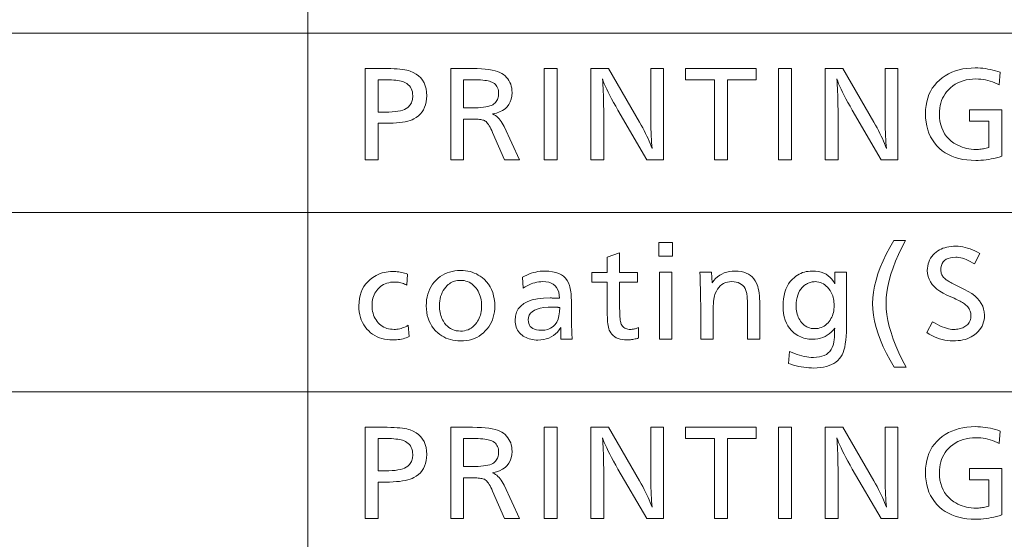
# Model space of a CAD drawing. Extents: x 34 to 821, y 43 to 545.
# Drawn here: x 762 to 784, y 196 to 208 of the extents above; entities that cross this region are included whole.
import ezdxf

# ---------------------------------------------------------------- set-up
doc = ezdxf.new("R2010")
doc.units = 0

msp = doc.modelspace()

# ---------------------------------------------------------------- linework, layer by layer
at = {"color": 0, "lineweight": 13}
for p, q in [((768.806213, 219.044678), (768.806213, 46.002747)), ((645.739136, 207.246353), (821.000549, 207.246353)), ((645.739136, 203.313583), (821.000549, 203.313583)), ((645.739136, 199.380814), (821.000549, 199.380814))]:
    msp.add_line(p, q, dxfattribs=at)
for points in [[(770.065491, 206.470245), (770.460449, 206.470245), (770.545227, 206.469696), (770.624268, 206.468033), (770.697571, 206.465286), (770.765137, 206.461411), (770.826904, 206.456436), (770.882996, 206.450363), (770.93335, 206.443192), (770.977905, 206.434906), (771.016785, 206.425522), (771.049927, 206.415024), (771.118774, 206.38562), (771.18042, 206.350723), (771.234802, 206.310333), (771.281921, 206.264435), (771.321838, 206.213043), (771.354431, 206.156158), (771.379822, 206.093765), (771.397949, 206.025879), (771.408813, 205.952499), (771.412476, 205.873611), (771.409607, 205.804153), (771.401184, 205.738861), (771.387085, 205.677765), (771.36731, 205.620834), (771.341919, 205.568085), (771.310913, 205.519516), (771.274231, 205.475128), (771.231934, 205.434906), (771.18396, 205.398865), (771.130371, 205.367004), (771.091064, 205.348526), (771.046814, 205.332001), (770.997437, 205.317413), (770.943054, 205.304779), (770.883667, 205.294083), (770.819153, 205.285324), (770.749695, 205.278519), (770.67511, 205.273651), (770.59552, 205.270737), (770.510925, 205.269775), (770.350037, 205.269775), (770.350037, 204.470245), (770.065491, 204.470245)], [(771.938293, 206.470245), (772.418457, 206.470245), (772.518188, 206.468948), (772.61084, 206.465057), (772.696411, 206.458588), (772.774963, 206.449509), (772.846436, 206.437836), (772.910828, 206.423569), (772.968201, 206.406723), (773.018494, 206.387268), (773.061768, 206.365234), (773.0979, 206.340591), (773.133301, 206.310028), (773.164917, 206.277405), (773.19281, 206.242706), (773.217041, 206.205948), (773.237488, 206.16713), (773.254211, 206.126236), (773.267273, 206.083282), (773.27655, 206.038269), (773.282166, 205.99118), (773.283997, 205.942032), (773.279785, 205.867554), (773.267029, 205.799225), (773.245728, 205.737045), (773.216003, 205.681), (773.177734, 205.631119), (773.131042, 205.587372), (773.075745, 205.549774), (773.012024, 205.518311), (772.939758, 205.493011), (772.859009, 205.473846), (772.889832, 205.457504), (772.919373, 205.438705), (772.947571, 205.41745), (772.974487, 205.393753), (773.000061, 205.367615), (773.024414, 205.33902), (773.047424, 205.307968), (773.069153, 205.274475), (773.0896, 205.238525), (773.108765, 205.200134), (773.447266, 204.470245), (773.118347, 204.470245), (772.859009, 205.06929), (772.840393, 205.111221), (772.821838, 205.149628), (772.803406, 205.184494), (772.785095, 205.215851), (772.766907, 205.243652), (772.74884, 205.267944), (772.730896, 205.288696), (772.713074, 205.305923), (772.695374, 205.319626), (772.677734, 205.329788), (772.662964, 205.335953), (772.645081, 205.341461), (772.623962, 205.346329), (772.599792, 205.35054), (772.572449, 205.354095), (772.541931, 205.357025), (772.50824, 205.359283), (772.471497, 205.360916), (772.431519, 205.361877), (772.388428, 205.362213), (772.222778, 205.362213), (772.222778, 204.470245), (771.938293, 204.470245)], [(774.274414, 206.470245), (774.274414, 204.470245), (773.989868, 204.470245), (773.989868, 206.470245)], [(776.608154, 206.470245), (776.608154, 204.470245), (776.239563, 204.470245), (775.606934, 205.555481), (775.556641, 205.642731), (775.51001, 205.725861), (775.467041, 205.80484), (775.427734, 205.879715), (775.392029, 205.950439), (775.360046, 206.017044), (775.331665, 206.079514), (775.306885, 206.137863), (775.285828, 206.192078), (775.268372, 206.242157), (775.273193, 206.176498), (775.277466, 206.108658), (775.28125, 206.038681), (775.284546, 205.966522), (775.287292, 205.892212), (775.289551, 205.81575), (775.291321, 205.737122), (775.292603, 205.656326), (775.293335, 205.573364), (775.293579, 205.488251), (775.293579, 204.470245), (775.009094, 204.470245), (775.009094, 206.470245), (775.399231, 206.470245), (776.081116, 205.293777), (776.117126, 205.230774), (776.151245, 205.169022), (776.183411, 205.108521), (776.213684, 205.049271), (776.242004, 204.991257), (776.268372, 204.934494), (776.292908, 204.878983), (776.31543, 204.824722), (776.336121, 204.771713), (776.354858, 204.719955), (776.349121, 204.781631), (776.344055, 204.847107), (776.339539, 204.916367), (776.335632, 204.989426), (776.332336, 205.066284), (776.329651, 205.146942), (776.327515, 205.231384), (776.32605, 205.319611), (776.325134, 205.411636), (776.324829, 205.507462), (776.324829, 206.470245)], [(778.634521, 206.470245), (778.634521, 206.225357), (778.009094, 206.225357), (778.009094, 204.470245), (777.724609, 204.470245), (777.724609, 206.225357), (777.084717, 206.225357), (777.084717, 206.470245)], [(779.413635, 206.470245), (779.413635, 204.470245), (779.12915, 204.470245), (779.12915, 206.470245)], [(781.747375, 206.470245), (781.747375, 204.470245), (781.378845, 204.470245), (780.746216, 205.555481), (780.695923, 205.642731), (780.649292, 205.725861), (780.606323, 205.80484), (780.566956, 205.879715), (780.531311, 205.950439), (780.499268, 206.017044), (780.470886, 206.079514), (780.446167, 206.137863), (780.42511, 206.192078), (780.407654, 206.242157), (780.412415, 206.176498), (780.416748, 206.108658), (780.420532, 206.038681), (780.423767, 205.966522), (780.426575, 205.892212), (780.428833, 205.81575), (780.430603, 205.737122), (780.431885, 205.656326), (780.432617, 205.573364), (780.432861, 205.488251), (780.432861, 204.470245), (780.148376, 204.470245), (780.148376, 206.470245), (780.538513, 206.470245), (781.220398, 205.293777), (781.256409, 205.230774), (781.290466, 205.169022), (781.322632, 205.108521), (781.352905, 205.049271), (781.381226, 204.991257), (781.407654, 204.934494), (781.432129, 204.878983), (781.454712, 204.824722), (781.475342, 204.771713), (781.49408, 204.719955), (781.488403, 204.781631), (781.483276, 204.847107), (781.47876, 204.916367), (781.474854, 204.989426), (781.471558, 205.066284), (781.468872, 205.146942), (781.466797, 205.231384), (781.465271, 205.319611), (781.464355, 205.411636), (781.46405, 205.507462), (781.46405, 206.470245)], [(783.988708, 206.387421), (783.968262, 206.112503), (783.919983, 206.137146), (783.871033, 206.15918), (783.821533, 206.178635), (783.771423, 206.19548), (783.720703, 206.209747), (783.669373, 206.22142), (783.617432, 206.230484), (783.564941, 206.236969), (783.51178, 206.24086), (783.458069, 206.242157), (783.383972, 206.239761), (783.312805, 206.232559), (783.24469, 206.220551), (783.179565, 206.203735), (783.117432, 206.182129), (783.058289, 206.155716), (783.002197, 206.124512), (782.949097, 206.088501), (782.898926, 206.047684), (782.851807, 206.00206), (782.814636, 205.959641), (782.781372, 205.914948), (782.752014, 205.868011), (782.726624, 205.818817), (782.705078, 205.767365), (782.687439, 205.713654), (782.673767, 205.6577), (782.664001, 205.599472), (782.658081, 205.538986), (782.656128, 205.476257), (782.659363, 205.392502), (782.668884, 205.313171), (782.684814, 205.238266), (782.707031, 205.16777), (782.735657, 205.1017), (782.770691, 205.040039), (782.812012, 204.982803), (782.859741, 204.929977), (782.913818, 204.881577), (782.974304, 204.837601), (783.017639, 204.810913), (783.062256, 204.787033), (783.108093, 204.765961), (783.155212, 204.747711), (783.203552, 204.732254), (783.253174, 204.71962), (783.304016, 204.709778), (783.35614, 204.702759), (783.409485, 204.698547), (783.46405, 204.697144), (783.48999, 204.697586), (783.516296, 204.698914), (783.542969, 204.701141), (783.570129, 204.704254), (783.597656, 204.708237), (783.625549, 204.713135), (783.653931, 204.718903), (783.682678, 204.725571), (783.711792, 204.733124), (783.741394, 204.741562), (783.741394, 205.32019), (783.314026, 205.32019), (783.314026, 205.565094), (784.025879, 205.565094), (784.025879, 204.548279), (783.967651, 204.530716), (783.909607, 204.514999), (783.851746, 204.501144), (783.794067, 204.48912), (783.736572, 204.478958), (783.679321, 204.470627), (783.622192, 204.464157), (783.565308, 204.459534), (783.508606, 204.456772), (783.452087, 204.455841), (783.353821, 204.458481), (783.259766, 204.4664), (783.169922, 204.479614), (783.084229, 204.498093), (783.002808, 204.521866), (782.925537, 204.550919), (782.852478, 204.585251), (782.78363, 204.624878), (782.718994, 204.669769), (782.658569, 204.719955), (782.599915, 204.777924), (782.547485, 204.839951), (782.501221, 204.906036), (782.461121, 204.976181), (782.427185, 205.050385), (782.399414, 205.128647), (782.377808, 205.210953), (782.362366, 205.297333), (782.353088, 205.387772), (782.350037, 205.482254), (782.353088, 205.573456), (782.362305, 205.660736), (782.377686, 205.74411), (782.399231, 205.823578), (782.42688, 205.899124), (782.460693, 205.970749), (782.50061, 206.038467), (782.546692, 206.10228), (782.598938, 206.16217), (782.657349, 206.218155), (782.71991, 206.268784), (782.786011, 206.314087), (782.855713, 206.354065), (782.928955, 206.388718), (783.005798, 206.41803), (783.086243, 206.442017), (783.170227, 206.460663), (783.257813, 206.473999), (783.348938, 206.481995), (783.443665, 206.48465), (783.499878, 206.483688), (783.555725, 206.480759), (783.611206, 206.475906), (783.66626, 206.469101), (783.721008, 206.460342), (783.775269, 206.449646), (783.829224, 206.437012), (783.882751, 206.422424), (783.935913, 206.405884)], [(770.350037, 206.225357), (770.350037, 205.514664), (770.506104, 205.514664), (770.584045, 205.5159), (770.656128, 205.519608), (770.722351, 205.525803), (770.782654, 205.534454), (770.837097, 205.545578), (770.885681, 205.559174), (770.928345, 205.575256), (770.965149, 205.593796), (770.996094, 205.614822), (771.021118, 205.638321), (771.037292, 205.657944), (771.051758, 205.678406), (771.064575, 205.699722), (771.075623, 205.721863), (771.085022, 205.744858), (771.092712, 205.768692), (771.098633, 205.793365), (771.102905, 205.818863), (771.105469, 205.845215), (771.106323, 205.872406), (771.104309, 205.916077), (771.098328, 205.956833), (771.088318, 205.994644), (771.07428, 206.029526), (771.056213, 206.061493), (771.03418, 206.090515), (771.008118, 206.116608), (770.978027, 206.139786), (770.94397, 206.160019), (770.905823, 206.177338), (770.879211, 206.186462), (770.848877, 206.194626), (770.814697, 206.201828), (770.776794, 206.208069), (770.735107, 206.213348), (770.689636, 206.217667), (770.640381, 206.221024), (770.587402, 206.223434), (770.53064, 206.224869), (770.470093, 206.225357)], [(772.222778, 206.225357), (772.222778, 205.608307), (772.399231, 205.608307), (772.472168, 205.609161), (772.539673, 205.61171), (772.601746, 205.615982), (772.658386, 205.621948), (772.709595, 205.629608), (772.755371, 205.638992), (772.795715, 205.65007), (772.830627, 205.662857), (772.860168, 205.677338), (772.884216, 205.693542), (772.904297, 205.710724), (772.922302, 205.729126), (772.93811, 205.748749), (772.951843, 205.769608), (772.963501, 205.791672), (772.972961, 205.814972), (772.980408, 205.839508), (772.985657, 205.86525), (772.988831, 205.892227), (772.989868, 205.920425), (772.988403, 205.955566), (772.984009, 205.98848), (772.976685, 206.01915), (772.966431, 206.047577), (772.953247, 206.073792), (772.937134, 206.097763), (772.918152, 206.119507), (772.896179, 206.139008), (772.871277, 206.156281), (772.843445, 206.171326), (772.819397, 206.181595), (772.791504, 206.190781), (772.759766, 206.198883), (772.724121, 206.205902), (772.684692, 206.211853), (772.641296, 206.216705), (772.594116, 206.22049), (772.54303, 206.22319), (772.488098, 206.224808), (772.42926, 206.225357)], [(776.801392, 202.655121), (776.801392, 202.355011), (776.503662, 202.355011), (776.503662, 202.655121)], [(781.911865, 202.698349), (781.831116, 202.543457), (781.75885, 202.392365), (781.695129, 202.245071), (781.639893, 202.101563), (781.59314, 201.961853), (781.554871, 201.825928), (781.525146, 201.693802), (781.503906, 201.565475), (781.49115, 201.440933), (781.486877, 201.32019), (781.491272, 201.201218), (781.504395, 201.077698), (781.526184, 200.9496), (781.556824, 200.816956), (781.59613, 200.679733), (781.644226, 200.537964), (781.700989, 200.391617), (781.766541, 200.240723), (781.84082, 200.085266), (781.923889, 199.925232), (781.665771, 199.925232), (781.575684, 200.076202), (781.495056, 200.22464), (781.42395, 200.37056), (781.362305, 200.513947), (781.31012, 200.654831), (781.267456, 200.793182), (781.234253, 200.929016), (781.21051, 201.062332), (781.196289, 201.193115), (781.191589, 201.321396), (781.196228, 201.444504), (781.210144, 201.570847), (781.233398, 201.700439), (781.26593, 201.833282), (781.307739, 201.969345), (781.358826, 202.108673), (781.419189, 202.251221), (781.488892, 202.397018), (781.567871, 202.546066), (781.656128, 202.698349)], [(783.543335, 202.417435), (783.42804, 202.185745), (783.380249, 202.213791), (783.333923, 202.238892), (783.28894, 202.261047), (783.245422, 202.280243), (783.203247, 202.296478), (783.162537, 202.309769), (783.123291, 202.320114), (783.085388, 202.327484), (783.04895, 202.331924), (783.013916, 202.333405), (782.951843, 202.330551), (782.896362, 202.322021), (782.847351, 202.307785), (782.804932, 202.287872), (782.768982, 202.262268), (782.739624, 202.230972), (782.716736, 202.193985), (782.700439, 202.151306), (782.690613, 202.102936), (782.687378, 202.048889), (782.688354, 202.026657), (782.691223, 202.005096), (782.695984, 201.984207), (782.702759, 201.963989), (782.711365, 201.944443), (782.721924, 201.925568), (782.734436, 201.907364), (782.74884, 201.889847), (782.765137, 201.872986), (782.783386, 201.856812), (782.793884, 201.848709), (782.806641, 201.839767), (782.821655, 201.829971), (782.838928, 201.819351), (782.858459, 201.807892), (782.880188, 201.795578), (782.904236, 201.78244), (782.930542, 201.768448), (782.959106, 201.753632), (782.989868, 201.737961), (783.207153, 201.628723), (783.290222, 201.583542), (783.364502, 201.535889), (783.430054, 201.485779), (783.486816, 201.433182), (783.534912, 201.378113), (783.574219, 201.320572), (783.604797, 201.260559), (783.626648, 201.198074), (783.639771, 201.133118), (783.644165, 201.065689), (783.641968, 201.01297), (783.635498, 200.962357), (783.624695, 200.913849), (783.609558, 200.867462), (783.590149, 200.823196), (783.566345, 200.781036), (783.538269, 200.740982), (783.505859, 200.703049), (783.469116, 200.667221), (783.42804, 200.633514), (783.391724, 200.607971), (783.352905, 200.585114), (783.311584, 200.564941), (783.2677, 200.54747), (783.221252, 200.532684), (783.172363, 200.520584), (783.120911, 200.511169), (783.066956, 200.50444), (783.010498, 200.500412), (782.951477, 200.499069), (782.892578, 200.500885), (782.834045, 200.506363), (782.775818, 200.515488), (782.717896, 200.528259), (782.660339, 200.544678), (782.603149, 200.564758), (782.546265, 200.58847), (782.489746, 200.615845), (782.433533, 200.646866), (782.377625, 200.681534), (782.507324, 200.91803), (782.56311, 200.886093), (782.61676, 200.857529), (782.668274, 200.832321), (782.71759, 200.810471), (782.764771, 200.791977), (782.809814, 200.776855), (782.852661, 200.765091), (782.893372, 200.756683), (782.931885, 200.751648), (782.968262, 200.749969), (782.999695, 200.750732), (783.030151, 200.753036), (783.059631, 200.756882), (783.088135, 200.762253), (783.115662, 200.769165), (783.142151, 200.777618), (783.167664, 200.787613), (783.192261, 200.799133), (783.21582, 200.812195), (783.238403, 200.826797), (783.258911, 200.842636), (783.277283, 200.859924), (783.293518, 200.878662), (783.307556, 200.898819), (783.319397, 200.920425), (783.329163, 200.943481), (783.336731, 200.967972), (783.342102, 200.993896), (783.345337, 201.021271), (783.346436, 201.050079), (783.345337, 201.077484), (783.342102, 201.104004), (783.336731, 201.129639), (783.329163, 201.154388), (783.319397, 201.178238), (783.307556, 201.201202), (783.293518, 201.223282), (783.277283, 201.244461), (783.258911, 201.264771), (783.238403, 201.28418), (783.222412, 201.297333), (783.204163, 201.310883), (783.183655, 201.324799), (783.16095, 201.339111), (783.136047, 201.353806), (783.108887, 201.368881), (783.079468, 201.384354), (783.047852, 201.400192), (783.013977, 201.416428), (782.977905, 201.433044), (782.820618, 201.505066), (782.738953, 201.545456), (782.665894, 201.588806), (782.60144, 201.635147), (782.545593, 201.684464), (782.498291, 201.736755), (782.459595, 201.792023), (782.429504, 201.850281), (782.40802, 201.911499), (782.395142, 201.975708), (782.390869, 202.042877), (782.392822, 202.0923), (782.398743, 202.13974), (782.408569, 202.185181), (782.422363, 202.228622), (782.440063, 202.270065), (782.461731, 202.309525), (782.487305, 202.347), (782.516846, 202.382477), (782.550293, 202.415955), (782.587708, 202.447449), (782.621399, 202.471619), (782.657104, 202.493256), (782.694885, 202.512344), (782.73468, 202.528885), (782.776489, 202.542877), (782.820374, 202.554337), (782.866272, 202.563248), (782.914246, 202.569611), (782.964233, 202.573425), (783.016296, 202.574692), (783.067139, 202.57312), (783.118408, 202.568405), (783.170105, 202.560547), (783.222229, 202.54953), (783.274719, 202.535385), (783.327637, 202.518082), (783.38092, 202.497635), (783.434631, 202.474045), (783.48877, 202.447311)], [(775.644165, 202.427032), (775.644165, 201.999664), (776.033081, 201.999664), (776.033081, 201.78598), (775.644165, 201.78598), (775.644165, 201.208542), (775.64447, 201.156693), (775.645569, 201.108673), (775.647278, 201.064484), (775.649719, 201.024155), (775.652832, 200.987656), (775.656677, 200.955002), (775.661194, 200.926193), (775.666443, 200.90123), (775.672363, 200.880096), (775.678955, 200.862808), (775.690063, 200.841599), (775.703186, 200.822617), (775.718262, 200.805878), (775.735413, 200.791351), (775.754578, 200.779083), (775.775757, 200.769028), (775.79895, 200.761215), (775.824158, 200.75563), (775.851379, 200.752289), (775.880615, 200.75116), (775.897766, 200.751602), (775.9151, 200.752899), (775.932617, 200.755051), (775.950378, 200.758087), (775.968262, 200.761963), (775.986389, 200.766724), (776.0047, 200.772339), (776.023193, 200.778824), (776.04187, 200.786163), (776.06073, 200.794388), (776.06073, 200.562683), (776.03418, 200.554703), (776.007874, 200.547562), (775.981873, 200.54126), (775.956055, 200.535797), (775.930481, 200.531174), (775.905151, 200.52739), (775.880066, 200.52446), (775.855164, 200.522354), (775.830566, 200.521088), (775.806213, 200.520676), (775.751648, 200.522598), (775.700806, 200.528351), (775.653687, 200.537964), (775.610291, 200.551407), (775.570618, 200.568695), (775.534668, 200.589813), (775.502441, 200.614792), (775.473938, 200.6436), (775.449158, 200.676254), (775.42804, 200.712753), (775.417358, 200.737427), (775.407776, 200.765854), (775.399292, 200.798035), (775.391968, 200.833954), (775.385742, 200.873611), (775.380676, 200.917023), (775.376709, 200.964172), (775.373901, 201.015076), (775.372192, 201.069717), (775.371643, 201.128113), (775.371643, 201.78598), (775.033081, 201.78598), (775.033081, 201.999664), (775.371643, 201.999664), (775.371643, 202.334595)], [(770.99231, 201.962448), (770.976685, 201.722351), (770.951721, 201.735123), (770.926392, 201.746552), (770.900635, 201.756638), (770.874512, 201.765381), (770.8479, 201.772766), (770.820984, 201.778824), (770.793579, 201.783524), (770.765808, 201.786896), (770.73761, 201.78891), (770.708984, 201.789581), (770.664001, 201.788025), (770.620789, 201.78334), (770.579407, 201.775528), (770.539734, 201.764603), (770.501892, 201.750565), (770.46582, 201.733398), (770.431519, 201.713104), (770.398987, 201.689697), (770.368225, 201.663162), (770.339233, 201.633514), (770.315247, 201.604675), (770.293823, 201.57431), (770.274963, 201.542435), (770.258545, 201.509048), (770.24469, 201.474152), (770.233337, 201.437744), (770.224548, 201.399826), (770.218201, 201.360382), (770.214417, 201.319443), (770.213196, 201.276978), (770.214539, 201.231247), (770.218689, 201.187225), (770.225586, 201.144913), (770.235291, 201.104294), (770.247681, 201.065384), (770.262878, 201.028183), (770.280823, 200.992691), (770.301514, 200.958893), (770.325012, 200.926804), (770.351257, 200.896423), (770.379089, 200.86882), (770.408508, 200.844131), (770.439453, 200.822342), (770.471863, 200.803452), (770.505798, 200.787476), (770.54126, 200.774399), (770.578186, 200.764236), (770.616699, 200.756973), (770.656677, 200.752625), (770.698181, 200.75116), (770.728271, 200.752075), (770.758606, 200.754822), (770.789063, 200.759369), (770.819763, 200.765762), (770.850647, 200.773972), (770.881714, 200.784012), (770.912964, 200.795868), (770.944397, 200.809555), (770.976074, 200.825073), (771.007874, 200.842407), (771.030701, 200.595108), (770.997681, 200.580963), (770.963989, 200.568314), (770.929626, 200.557144), (770.894531, 200.54747), (770.858765, 200.539276), (770.822266, 200.532578), (770.785095, 200.527374), (770.747192, 200.523651), (770.708618, 200.521423), (770.669373, 200.520676), (770.60553, 200.522629), (770.544067, 200.528503), (770.485046, 200.538284), (770.428467, 200.551987), (770.374329, 200.569595), (770.322632, 200.59111), (770.273315, 200.616562), (770.22644, 200.645905), (770.181946, 200.679169), (770.139954, 200.716354), (770.099121, 200.759262), (770.062561, 200.804901), (770.030334, 200.853271), (770.002441, 200.904388), (769.97876, 200.958252), (769.959473, 201.014832), (769.944397, 201.074173), (769.933655, 201.13623), (769.927185, 201.201035), (769.925049, 201.26857), (769.928101, 201.348877), (769.937134, 201.42511), (769.952271, 201.497269), (769.97345, 201.565323), (770.000671, 201.629318), (770.033997, 201.689224), (770.073303, 201.745041), (770.118652, 201.796783), (770.170105, 201.844437), (770.2276, 201.888016), (770.266968, 201.91333), (770.307373, 201.935989), (770.348816, 201.955978), (770.391235, 201.973297), (770.434692, 201.987961), (770.479126, 201.999954), (770.524536, 202.009277), (770.571045, 202.015945), (770.618469, 202.019943), (770.666931, 202.021271), (770.699829, 202.020691), (770.732605, 202.018921), (770.76532, 202.015976), (770.797974, 202.011856), (770.830505, 202.006561), (770.863037, 202.000092), (770.895447, 201.992447), (770.927795, 201.983627), (770.960083, 201.973633)], [(772.154358, 202.041687), (772.20874, 202.040146), (772.261597, 202.035538), (772.312805, 202.027847), (772.362366, 202.01709), (772.410339, 202.003265), (772.456726, 201.986359), (772.501465, 201.966385), (772.544678, 201.943344), (772.586182, 201.917221), (772.62616, 201.888016), (772.67926, 201.842239), (772.726868, 201.792801), (772.768799, 201.73967), (772.805176, 201.682877), (772.835938, 201.622406), (772.861084, 201.558273), (772.880676, 201.490463), (772.894653, 201.418961), (772.903076, 201.343811), (772.905823, 201.264969), (772.903748, 201.199203), (772.897522, 201.135849), (772.887146, 201.074921), (772.87262, 201.016418), (772.853943, 200.960342), (772.831116, 200.906693), (772.804077, 200.855469), (772.772949, 200.806671), (772.73761, 200.7603), (772.698181, 200.716354), (772.65448, 200.674835), (772.608398, 200.637695), (772.559875, 200.604919), (772.508972, 200.576523), (772.455688, 200.55249), (772.399963, 200.532822), (772.341858, 200.517532), (772.281372, 200.506607), (772.218445, 200.500046), (772.153137, 200.497864), (772.095703, 200.499649), (772.039917, 200.50502), (771.985901, 200.513962), (771.933594, 200.526489), (771.883057, 200.542587), (771.834229, 200.562256), (771.787109, 200.58551), (771.741699, 200.612335), (771.698059, 200.642746), (771.656128, 200.676743), (771.608032, 200.722382), (771.564941, 200.77095), (771.526978, 200.822449), (771.494019, 200.876877), (771.466187, 200.934235), (771.443359, 200.994522), (771.425659, 201.057739), (771.412964, 201.123886), (771.405396, 201.192963), (771.402832, 201.264969), (771.405029, 201.33374), (771.411621, 201.399857), (771.422485, 201.463303), (771.437805, 201.524078), (771.457458, 201.582199), (771.481506, 201.63765), (771.509888, 201.69043), (771.542664, 201.740555), (771.579834, 201.78801), (771.621338, 201.832794), (771.664246, 201.872482), (771.709473, 201.90799), (771.757019, 201.939331), (771.806885, 201.966476), (771.859009, 201.989456), (771.913513, 202.008255), (771.970276, 202.022888), (772.029297, 202.033325), (772.090698, 202.039597)], [(773.510925, 201.895218), (773.558838, 201.920761), (773.607056, 201.943619), (773.65564, 201.963791), (773.704529, 201.981277), (773.753662, 201.996063), (773.803162, 202.008163), (773.852966, 202.017578), (773.903137, 202.024292), (773.953552, 202.028336), (774.004272, 202.029678), (774.090759, 202.026489), (774.170044, 202.016953), (774.242188, 202.001038), (774.30719, 201.978775), (774.365051, 201.95015), (774.41571, 201.915146), (774.459229, 201.873795), (774.495605, 201.82608), (774.524841, 201.771988), (774.546936, 201.711548), (774.554688, 201.682159), (774.561584, 201.649704), (774.567749, 201.614166), (774.573059, 201.575562), (774.577515, 201.533875), (774.581177, 201.48912), (774.584045, 201.441299), (774.586121, 201.390396), (774.587341, 201.336426), (774.587708, 201.279373), (774.587708, 201.240967), (774.587891, 201.142517), (774.588318, 201.050323), (774.58905, 200.964371), (774.590027, 200.884659), (774.591309, 200.811188), (774.592896, 200.743958), (774.594788, 200.682983), (774.596924, 200.628235), (774.599365, 200.579742), (774.602112, 200.537476), (774.353638, 200.537476), (774.353149, 200.553391), (774.352783, 200.568451), (774.352417, 200.582672), (774.352112, 200.596069), (774.351807, 200.608612), (774.351624, 200.620316), (774.35144, 200.63118), (774.351318, 200.641205), (774.351257, 200.650391), (774.351257, 200.658722), (774.351257, 200.668259), (774.351318, 200.678604), (774.35144, 200.689774), (774.351624, 200.701752), (774.351807, 200.714554), (774.352112, 200.728165), (774.352417, 200.742599), (774.352783, 200.757843), (774.353149, 200.773895), (774.353638, 200.790787), (774.317322, 200.73877), (774.277893, 200.692245), (774.235474, 200.651184), (774.190002, 200.615601), (774.141418, 200.585495), (774.089844, 200.560867), (774.035217, 200.541702), (773.977539, 200.528015), (773.916809, 200.519806), (773.853027, 200.517075), (773.810852, 200.518158), (773.770264, 200.521393), (773.731201, 200.526794), (773.693787, 200.534363), (773.657959, 200.544083), (773.623718, 200.555969), (773.591003, 200.570007), (773.559937, 200.586212), (773.530396, 200.604584), (773.502502, 200.625107), (773.473755, 200.650177), (773.448059, 200.67688), (773.425354, 200.705215), (773.405701, 200.735168), (773.389038, 200.766769), (773.375427, 200.800003), (773.364868, 200.834869), (773.3573, 200.871353), (773.352722, 200.909485), (773.351257, 200.949249), (773.358887, 201.042526), (773.381958, 201.126007), (773.420349, 201.199646), (773.474182, 201.263489), (773.543335, 201.31749), (773.627808, 201.361679), (773.727722, 201.396057), (773.842957, 201.420593), (773.973572, 201.435333), (774.119568, 201.440247), (774.131958, 201.44017), (774.14624, 201.439957), (774.162354, 201.43959), (774.180237, 201.439087), (774.199951, 201.438446), (774.221558, 201.437653), (774.244934, 201.436707), (774.270142, 201.435623), (774.29718, 201.434402), (774.32605, 201.433044), (774.319763, 201.50238), (774.306824, 201.564423), (774.287109, 201.619156), (774.260742, 201.666595), (774.2276, 201.706741), (774.187744, 201.739594), (774.141174, 201.765137), (774.08783, 201.783386), (774.027832, 201.794327), (773.96106, 201.797989), (773.917603, 201.79657), (773.874084, 201.792313), (773.830566, 201.785233), (773.787048, 201.775314), (773.743469, 201.762573), (773.69989, 201.746994), (773.656311, 201.728577), (773.612671, 201.707321), (773.56897, 201.683243), (773.52533, 201.656326)], [(776.788208, 202.004471), (776.788208, 200.537476), (776.515686, 200.537476), (776.515686, 202.004471)], [(777.656128, 202.004471), (777.669373, 201.771576), (777.707458, 201.820618), (777.748352, 201.864487), (777.791992, 201.903198), (777.838379, 201.936752), (777.887573, 201.965149), (777.939453, 201.988373), (777.994141, 202.006439), (778.051575, 202.019348), (778.111816, 202.0271), (778.174744, 202.029678), (778.24231, 202.027039), (778.305298, 202.019119), (778.363708, 202.005905), (778.417542, 201.987427), (778.466797, 201.963654), (778.511414, 201.934601), (778.551514, 201.900269), (778.586975, 201.860641), (778.617859, 201.81575), (778.644165, 201.765564), (778.658752, 201.729874), (778.671814, 201.689987), (778.68335, 201.645935), (778.693298, 201.597702), (778.701782, 201.545288), (778.708679, 201.488693), (778.71405, 201.427917), (778.717896, 201.362976), (778.720215, 201.293854), (778.721008, 201.220551), (778.721008, 200.537476), (778.448486, 200.537476), (778.448486, 201.196548), (778.448242, 201.248352), (778.447571, 201.296707), (778.446411, 201.341614), (778.444824, 201.383057), (778.442749, 201.421036), (778.440247, 201.455551), (778.437317, 201.486633), (778.433899, 201.514236), (778.429993, 201.538391), (778.425659, 201.559082), (778.411682, 201.604706), (778.393677, 201.645523), (778.371704, 201.681534), (778.345764, 201.712753), (778.315796, 201.739166), (778.281921, 201.760773), (778.243958, 201.777573), (778.202087, 201.789581), (778.156189, 201.796783), (778.106323, 201.799179), (778.056213, 201.7966), (778.009155, 201.788864), (777.965088, 201.775955), (777.924072, 201.757889), (777.886047, 201.734665), (777.851074, 201.706268), (777.819092, 201.672714), (777.790161, 201.634003), (777.764282, 201.590118), (777.741394, 201.541077), (777.732239, 201.515457), (777.724121, 201.485184), (777.716919, 201.450256), (777.710632, 201.41066), (777.705383, 201.366409), (777.70105, 201.317505), (777.697693, 201.263931), (777.695313, 201.205719), (777.693848, 201.142838), (777.693359, 201.075287), (777.693359, 200.537476), (777.420837, 200.537476), (777.420837, 201.262573), (777.420654, 201.318176), (777.420166, 201.377914), (777.41925, 201.441772), (777.417969, 201.509766), (777.416382, 201.581894), (777.414368, 201.658157), (777.412048, 201.738541), (777.409363, 201.823044), (777.40625, 201.911697), (777.402832, 202.004471)], [(780.616516, 202.008072), (780.616516, 200.791977), (780.615051, 200.692245), (780.610596, 200.599518), (780.603149, 200.513809), (780.592712, 200.435104), (780.579346, 200.363403), (780.562927, 200.298721), (780.543579, 200.241058), (780.52124, 200.190399), (780.495972, 200.146744), (780.467651, 200.110107), (780.429199, 200.071106), (780.386719, 200.036209), (780.340271, 200.005417), (780.289795, 199.978729), (780.235413, 199.956146), (780.176941, 199.937668), (780.114563, 199.923309), (780.048157, 199.91304), (779.977783, 199.906876), (779.903442, 199.904831), (779.848816, 199.905838), (779.793884, 199.908859), (779.738647, 199.913895), (779.683167, 199.920959), (779.627319, 199.930038), (779.571228, 199.941132), (779.514893, 199.954239), (779.458191, 199.96936), (779.401245, 199.986511), (779.344055, 200.005661), (779.371643, 200.269775), (779.426819, 200.244461), (779.481384, 200.221802), (779.535339, 200.201813), (779.588684, 200.184494), (779.641418, 200.16983), (779.693604, 200.157837), (779.745178, 200.148514), (779.796143, 200.141846), (779.846497, 200.137848), (779.89624, 200.13652), (779.963196, 200.139236), (780.024841, 200.147369), (780.081177, 200.160934), (780.132141, 200.179932), (780.177734, 200.204346), (780.218079, 200.234192), (780.253052, 200.269455), (780.282715, 200.31015), (780.307007, 200.356277), (780.32605, 200.407822), (780.331055, 200.425888), (780.335693, 200.44548), (780.339844, 200.466599), (780.343506, 200.489273), (780.346741, 200.513474), (780.349487, 200.539215), (780.351807, 200.566483), (780.353699, 200.595291), (780.355103, 200.625641), (780.356018, 200.657532), (780.356018, 200.674332), (780.357239, 200.724747), (780.357666, 200.733307), (780.358093, 200.74118), (780.358459, 200.748383), (780.358765, 200.754913), (780.359009, 200.760773), (780.359253, 200.765961), (780.359436, 200.770462), (780.359558, 200.774307), (780.359619, 200.777481), (780.359619, 200.779984), (780.322815, 200.733673), (780.283325, 200.692245), (780.241272, 200.655685), (780.196533, 200.624008), (780.149231, 200.597198), (780.099304, 200.575272), (780.046753, 200.558212), (779.991638, 200.546021), (779.933838, 200.538712), (779.873413, 200.536285), (779.834045, 200.537292), (779.795471, 200.540359), (779.757751, 200.545456), (779.720947, 200.552612), (779.684937, 200.561783), (779.649841, 200.573013), (779.615601, 200.586273), (779.582275, 200.601578), (779.549744, 200.618927), (779.518127, 200.638321), (779.462646, 200.679153), (779.413086, 200.724808), (779.369324, 200.775284), (779.331421, 200.830582), (779.299316, 200.890717), (779.273071, 200.955673), (779.252625, 201.025467), (779.238037, 201.100067), (779.229309, 201.179504), (779.226379, 201.263763), (779.228882, 201.345459), (779.236328, 201.422958), (779.248718, 201.496246), (779.266113, 201.565338), (779.288513, 201.630219), (779.315857, 201.690903), (779.348145, 201.747391), (779.385437, 201.799667), (779.427673, 201.847748), (779.474854, 201.891617), (779.508606, 201.917847), (779.543518, 201.941315), (779.57959, 201.962036), (779.616821, 201.97998), (779.655273, 201.995163), (779.694885, 202.007584), (779.735657, 202.017258), (779.777588, 202.024155), (779.82074, 202.02829), (779.865051, 202.029678), (779.935486, 202.026886), (780.001221, 202.018494), (780.062317, 202.004501), (780.118774, 201.984924), (780.170532, 201.959747), (780.217712, 201.928986), (780.260132, 201.892624), (780.297974, 201.850662), (780.331116, 201.803116), (780.359619, 201.749969), (780.359863, 201.754166), (780.360046, 201.758133), (780.360229, 201.761856), (780.360413, 201.765335), (780.360535, 201.76857), (780.360657, 201.771576), (780.360718, 201.774338), (780.360779, 201.776855), (780.36084, 201.779129), (780.36084, 201.781174), (780.359619, 201.843597), (780.359619, 202.008072)], [(772.150757, 201.826797), (772.117188, 201.825638), (772.084656, 201.822189), (772.053101, 201.816422), (772.022644, 201.80835), (771.993164, 201.797989), (771.964783, 201.785309), (771.937378, 201.770325), (771.911011, 201.753036), (771.885742, 201.733444), (771.86145, 201.711548), (771.829041, 201.677292), (771.800049, 201.640823), (771.774475, 201.602097), (771.752319, 201.561157), (771.733582, 201.517975), (771.718262, 201.472565), (771.706299, 201.424911), (771.697815, 201.375031), (771.692688, 201.322922), (771.690979, 201.26857), (771.691833, 201.230377), (771.694458, 201.19313), (771.698853, 201.156815), (771.705017, 201.121445), (771.712891, 201.087006), (771.722534, 201.053497), (771.733887, 201.02092), (771.74707, 200.989288), (771.761963, 200.958603), (771.778625, 200.928833), (771.805725, 200.888), (771.835144, 200.851471), (771.866882, 200.819244), (771.90094, 200.791306), (771.937378, 200.76767), (771.976135, 200.748337), (772.017151, 200.733292), (772.060547, 200.722549), (772.106323, 200.716095), (772.154358, 200.713943), (772.198303, 200.715805), (772.240417, 200.72139), (772.28064, 200.730698), (772.31897, 200.743729), (772.355408, 200.760468), (772.390015, 200.78093), (772.422729, 200.80513), (772.453613, 200.833038), (772.482605, 200.86467), (772.509705, 200.900024), (772.529968, 200.930878), (772.548157, 200.962936), (772.564209, 200.996185), (772.578064, 201.03064), (772.589844, 201.066284), (772.599426, 201.103149), (772.606934, 201.141205), (772.612244, 201.18045), (772.615479, 201.220917), (772.616516, 201.262573), (772.615295, 201.308624), (772.611694, 201.35318), (772.605652, 201.396225), (772.597168, 201.437744), (772.586243, 201.477753), (772.572876, 201.516251), (772.557129, 201.553238), (772.53894, 201.588715), (772.518311, 201.622681), (772.4953, 201.655121), (772.468262, 201.687744), (772.439636, 201.716934), (772.409302, 201.742676), (772.37738, 201.764999), (772.34375, 201.783875), (772.308472, 201.799332), (772.271484, 201.81134), (772.23291, 201.819931), (772.192688, 201.825073)], [(779.931091, 201.797989), (779.908203, 201.797348), (779.885803, 201.795441), (779.863831, 201.792252), (779.842346, 201.787796), (779.821228, 201.782074), (779.800537, 201.775085), (779.780334, 201.7668), (779.760498, 201.757263), (779.74115, 201.746445), (779.722168, 201.73436), (779.682739, 201.704468), (779.6474, 201.670975), (779.616272, 201.633881), (779.589233, 201.593185), (779.566406, 201.548889), (779.547729, 201.500992), (779.533203, 201.449478), (779.522827, 201.394379), (779.516602, 201.335678), (779.514526, 201.273376), (779.515442, 201.2332), (779.518372, 201.194336), (779.523254, 201.156754), (779.530029, 201.120483), (779.538818, 201.085495), (779.5495, 201.051819), (779.562134, 201.019424), (779.576721, 200.988327), (779.593262, 200.958542), (779.611755, 200.930038), (779.635132, 200.899246), (779.660156, 200.871689), (779.68689, 200.847382), (779.715271, 200.826309), (779.7453, 200.808487), (779.776978, 200.7939), (779.810303, 200.782562), (779.845276, 200.77446), (779.881958, 200.769592), (779.920288, 200.767975), (779.958862, 200.769562), (779.996033, 200.774353), (780.031677, 200.782349), (780.065857, 200.793518), (780.098511, 200.807892), (780.1297, 200.825455), (780.159424, 200.846207), (780.187622, 200.870163), (780.214355, 200.897293), (780.239563, 200.927643), (780.260132, 200.956406), (780.278503, 200.986557), (780.294678, 201.018066), (780.308716, 201.050949), (780.320618, 201.085205), (780.330322, 201.120819), (780.337891, 201.157806), (780.343323, 201.196152), (780.346558, 201.235886), (780.347656, 201.276978), (780.346741, 201.314606), (780.344055, 201.35112), (780.339661, 201.386536), (780.333435, 201.420837), (780.325439, 201.454041), (780.315674, 201.486145), (780.304077, 201.517136), (780.290771, 201.547028), (780.275696, 201.575821), (780.258789, 201.6035), (780.232849, 201.640457), (780.205322, 201.673523), (780.176331, 201.702682), (780.145874, 201.727966), (780.113831, 201.749359), (780.080322, 201.766861), (780.045288, 201.780487), (780.008728, 201.790207), (779.970642, 201.796036)], [(774.329651, 201.230164), (774.328918, 201.230377), (774.328186, 201.230591), (774.327454, 201.230774), (774.326721, 201.230927), (774.32605, 201.231064), (774.325317, 201.231171), (774.324585, 201.231247), (774.323853, 201.231308), (774.32312, 201.231339), (774.322449, 201.231354), (774.322144, 201.231369), (774.321716, 201.2314), (774.321167, 201.231461), (774.320496, 201.231552), (774.319702, 201.231659), (774.318848, 201.231796), (774.31781, 201.231949), (774.31665, 201.232132), (774.315369, 201.23233), (774.314026, 201.232559), (774.312622, 201.232788), (774.311401, 201.232986), (774.310364, 201.23317), (774.309387, 201.233322), (774.308594, 201.233459), (774.307983, 201.233566), (774.307434, 201.233643), (774.307129, 201.233704), (774.306885, 201.233749), (774.306824, 201.233765), (774.2948, 201.234955), (774.287354, 201.23587), (774.278992, 201.236694), (774.269714, 201.237411), (774.25946, 201.238037), (774.248291, 201.238556), (774.236206, 201.238998), (774.223145, 201.239334), (774.209167, 201.239563), (774.194214, 201.239716), (774.178345, 201.239761), (774.075928, 201.236984), (773.984314, 201.228668), (773.903442, 201.214798), (773.833374, 201.195389), (773.774109, 201.170425), (773.725586, 201.139923), (773.687866, 201.103882), (773.660889, 201.062286), (773.644714, 201.015137), (773.639343, 200.962448), (773.642212, 200.918655), (773.650757, 200.879471), (773.664978, 200.844894), (773.684875, 200.814941), (773.710449, 200.789581), (773.74176, 200.768829), (773.778748, 200.752701), (773.821411, 200.74118), (773.869812, 200.734268), (773.923889, 200.731964), (774.000549, 200.736938), (774.069153, 200.751892), (774.129761, 200.776794), (774.182373, 200.811676), (774.22699, 200.856506), (774.26355, 200.911316), (774.292114, 200.976074), (774.312622, 201.050812), (774.325134, 201.135498)], [(770.065491, 198.604706), (770.460449, 198.604706), (770.545227, 198.604156), (770.624268, 198.602493), (770.697571, 198.599747), (770.765137, 198.595871), (770.826904, 198.590897), (770.882996, 198.584824), (770.93335, 198.577652), (770.977905, 198.569366), (771.016785, 198.559982), (771.049927, 198.549484), (771.118774, 198.520081), (771.18042, 198.485184), (771.234802, 198.444794), (771.281921, 198.398895), (771.321838, 198.347504), (771.354431, 198.290619), (771.379822, 198.228226), (771.397949, 198.160339), (771.408813, 198.08696), (771.412476, 198.008072), (771.409607, 197.938614), (771.401184, 197.873322), (771.387085, 197.812225), (771.36731, 197.755295), (771.341919, 197.702545), (771.310913, 197.653976), (771.274231, 197.609589), (771.231934, 197.569366), (771.18396, 197.533325), (771.130371, 197.501465), (771.091064, 197.482986), (771.046814, 197.466461), (770.997437, 197.451874), (770.943054, 197.43924), (770.883667, 197.428543), (770.819153, 197.419785), (770.749695, 197.412979), (770.67511, 197.408112), (770.59552, 197.405197), (770.510925, 197.404236), (770.350037, 197.404236), (770.350037, 196.604706), (770.065491, 196.604706)], [(771.938293, 198.604706), (772.418457, 198.604706), (772.518188, 198.603409), (772.61084, 198.599518), (772.696411, 198.593048), (772.774963, 198.583969), (772.846436, 198.572296), (772.910828, 198.558029), (772.968201, 198.541183), (773.018494, 198.521729), (773.061768, 198.499695), (773.0979, 198.475052), (773.133301, 198.444489), (773.164917, 198.411865), (773.19281, 198.377167), (773.217041, 198.340408), (773.237488, 198.30159), (773.254211, 198.260696), (773.267273, 198.217743), (773.27655, 198.172729), (773.282166, 198.125641), (773.283997, 198.076492), (773.279785, 198.002014), (773.267029, 197.933685), (773.245728, 197.871506), (773.216003, 197.81546), (773.177734, 197.765579), (773.131042, 197.721832), (773.075745, 197.684235), (773.012024, 197.652771), (772.939758, 197.627472), (772.859009, 197.608307), (772.889832, 197.591965), (772.919373, 197.573166), (772.947571, 197.55191), (772.974487, 197.528214), (773.000061, 197.502075), (773.024414, 197.47348), (773.047424, 197.442429), (773.069153, 197.408936), (773.0896, 197.372986), (773.108765, 197.334595), (773.447266, 196.604706), (773.118347, 196.604706), (772.859009, 197.203751), (772.840393, 197.245682), (772.821838, 197.284088), (772.803406, 197.318954), (772.785095, 197.350311), (772.766907, 197.378113), (772.74884, 197.402405), (772.730896, 197.423157), (772.713074, 197.440384), (772.695374, 197.454086), (772.677734, 197.464249), (772.662964, 197.470413), (772.645081, 197.475922), (772.623962, 197.480789), (772.599792, 197.485001), (772.572449, 197.488556), (772.541931, 197.491486), (772.50824, 197.493744), (772.471497, 197.495377), (772.431519, 197.496338), (772.388428, 197.496674), (772.222778, 197.496674), (772.222778, 196.604706), (771.938293, 196.604706)], [(774.274414, 198.604706), (774.274414, 196.604706), (773.989868, 196.604706), (773.989868, 198.604706)], [(776.608154, 198.604706), (776.608154, 196.604706), (776.239563, 196.604706), (775.606934, 197.689941), (775.556641, 197.777191), (775.51001, 197.860321), (775.467041, 197.939301), (775.427734, 198.014175), (775.392029, 198.0849), (775.360046, 198.151505), (775.331665, 198.213974), (775.306885, 198.272324), (775.285828, 198.326538), (775.268372, 198.376617), (775.273193, 198.310959), (775.277466, 198.243118), (775.28125, 198.173141), (775.284546, 198.100983), (775.287292, 198.026672), (775.289551, 197.950211), (775.291321, 197.871582), (775.292603, 197.790787), (775.293335, 197.707825), (775.293579, 197.622711), (775.293579, 196.604706), (775.009094, 196.604706), (775.009094, 198.604706), (775.399231, 198.604706), (776.081116, 197.428238), (776.117126, 197.365234), (776.151245, 197.303482), (776.183411, 197.242981), (776.213684, 197.183731), (776.242004, 197.125717), (776.268372, 197.068954), (776.292908, 197.013443), (776.31543, 196.959183), (776.336121, 196.906174), (776.354858, 196.854416), (776.349121, 196.916092), (776.344055, 196.981567), (776.339539, 197.050827), (776.335632, 197.123886), (776.332336, 197.200745), (776.329651, 197.281403), (776.327515, 197.365845), (776.32605, 197.454071), (776.325134, 197.546097), (776.324829, 197.641922), (776.324829, 198.604706)], [(778.634521, 198.604706), (778.634521, 198.359818), (778.009094, 198.359818), (778.009094, 196.604706), (777.724609, 196.604706), (777.724609, 198.359818), (777.084717, 198.359818), (777.084717, 198.604706)], [(779.413635, 198.604706), (779.413635, 196.604706), (779.12915, 196.604706), (779.12915, 198.604706)], [(781.747375, 198.604706), (781.747375, 196.604706), (781.378845, 196.604706), (780.746216, 197.689941), (780.695923, 197.777191), (780.649292, 197.860321), (780.606323, 197.939301), (780.566956, 198.014175), (780.531311, 198.0849), (780.499268, 198.151505), (780.470886, 198.213974), (780.446167, 198.272324), (780.42511, 198.326538), (780.407654, 198.376617), (780.412415, 198.310959), (780.416748, 198.243118), (780.420532, 198.173141), (780.423767, 198.100983), (780.426575, 198.026672), (780.428833, 197.950211), (780.430603, 197.871582), (780.431885, 197.790787), (780.432617, 197.707825), (780.432861, 197.622711), (780.432861, 196.604706), (780.148376, 196.604706), (780.148376, 198.604706), (780.538513, 198.604706), (781.220398, 197.428238), (781.256409, 197.365234), (781.290466, 197.303482), (781.322632, 197.242981), (781.352905, 197.183731), (781.381226, 197.125717), (781.407654, 197.068954), (781.432129, 197.013443), (781.454712, 196.959183), (781.475342, 196.906174), (781.49408, 196.854416), (781.488403, 196.916092), (781.483276, 196.981567), (781.47876, 197.050827), (781.474854, 197.123886), (781.471558, 197.200745), (781.468872, 197.281403), (781.466797, 197.365845), (781.465271, 197.454071), (781.464355, 197.546097), (781.46405, 197.641922), (781.46405, 198.604706)], [(783.988708, 198.521881), (783.968262, 198.246964), (783.919983, 198.271606), (783.871033, 198.29364), (783.821533, 198.313095), (783.771423, 198.329941), (783.720703, 198.344208), (783.669373, 198.355881), (783.617432, 198.364944), (783.564941, 198.371429), (783.51178, 198.37532), (783.458069, 198.376617), (783.383972, 198.374222), (783.312805, 198.36702), (783.24469, 198.355011), (783.179565, 198.338196), (783.117432, 198.316589), (783.058289, 198.290176), (783.002197, 198.258972), (782.949097, 198.222961), (782.898926, 198.182144), (782.851807, 198.13652), (782.814636, 198.094101), (782.781372, 198.049408), (782.752014, 198.002472), (782.726624, 197.953278), (782.705078, 197.901825), (782.687439, 197.848114), (782.673767, 197.79216), (782.664001, 197.733932), (782.658081, 197.673447), (782.656128, 197.610718), (782.659363, 197.526962), (782.668884, 197.447632), (782.684814, 197.372726), (782.707031, 197.302231), (782.735657, 197.23616), (782.770691, 197.1745), (782.812012, 197.117264), (782.859741, 197.064438), (782.913818, 197.016037), (782.974304, 196.972061), (783.017639, 196.945374), (783.062256, 196.921494), (783.108093, 196.900421), (783.155212, 196.882172), (783.203552, 196.866714), (783.253174, 196.85408), (783.304016, 196.844238), (783.35614, 196.837219), (783.409485, 196.833008), (783.46405, 196.831604), (783.48999, 196.832047), (783.516296, 196.833374), (783.542969, 196.835602), (783.570129, 196.838715), (783.597656, 196.842697), (783.625549, 196.847595), (783.653931, 196.853363), (783.682678, 196.860031), (783.711792, 196.867584), (783.741394, 196.876022), (783.741394, 197.454651), (783.314026, 197.454651), (783.314026, 197.699554), (784.025879, 197.699554), (784.025879, 196.682739), (783.967651, 196.665176), (783.909607, 196.64946), (783.851746, 196.635605), (783.794067, 196.623581), (783.736572, 196.613419), (783.679321, 196.605087), (783.622192, 196.598618), (783.565308, 196.593994), (783.508606, 196.591232), (783.452087, 196.590302), (783.353821, 196.592941), (783.259766, 196.600861), (783.169922, 196.614075), (783.084229, 196.632553), (783.002808, 196.656326), (782.925537, 196.685379), (782.852478, 196.719711), (782.78363, 196.759338), (782.718994, 196.80423), (782.658569, 196.854416), (782.599915, 196.912384), (782.547485, 196.974411), (782.501221, 197.040497), (782.461121, 197.110641), (782.427185, 197.184845), (782.399414, 197.263107), (782.377808, 197.345413), (782.362366, 197.431793), (782.353088, 197.522232), (782.350037, 197.616714), (782.353088, 197.707916), (782.362305, 197.795197), (782.377686, 197.878571), (782.399231, 197.958038), (782.42688, 198.033585), (782.460693, 198.105209), (782.50061, 198.172928), (782.546692, 198.23674), (782.598938, 198.296631), (782.657349, 198.352615), (782.71991, 198.403244), (782.786011, 198.448547), (782.855713, 198.488525), (782.928955, 198.523178), (783.005798, 198.55249), (783.086243, 198.576477), (783.170227, 198.595123), (783.257813, 198.608459), (783.348938, 198.616455), (783.443665, 198.61911), (783.499878, 198.618149), (783.555725, 198.615219), (783.611206, 198.610367), (783.66626, 198.603561), (783.721008, 198.594803), (783.775269, 198.584106), (783.829224, 198.571472), (783.882751, 198.556885), (783.935913, 198.540344)], [(770.350037, 198.359818), (770.350037, 197.649124), (770.506104, 197.649124), (770.584045, 197.65036), (770.656128, 197.654068), (770.722351, 197.660263), (770.782654, 197.668915), (770.837097, 197.680038), (770.885681, 197.693634), (770.928345, 197.709717), (770.965149, 197.728256), (770.996094, 197.749283), (771.021118, 197.772781), (771.037292, 197.792404), (771.051758, 197.812866), (771.064575, 197.834183), (771.075623, 197.856323), (771.085022, 197.879318), (771.092712, 197.903152), (771.098633, 197.927826), (771.102905, 197.953323), (771.105469, 197.979675), (771.106323, 198.006866), (771.104309, 198.050537), (771.098328, 198.091293), (771.088318, 198.129105), (771.07428, 198.163986), (771.056213, 198.195953), (771.03418, 198.224976), (771.008118, 198.251068), (770.978027, 198.274246), (770.94397, 198.294479), (770.905823, 198.311798), (770.879211, 198.320923), (770.848877, 198.329086), (770.814697, 198.336288), (770.776794, 198.342529), (770.735107, 198.347809), (770.689636, 198.352127), (770.640381, 198.355484), (770.587402, 198.357895), (770.53064, 198.359329), (770.470093, 198.359818)], [(772.222778, 198.359818), (772.222778, 197.742767), (772.399231, 197.742767), (772.472168, 197.743622), (772.539673, 197.74617), (772.601746, 197.750443), (772.658386, 197.756409), (772.709595, 197.764069), (772.755371, 197.773453), (772.795715, 197.784531), (772.830627, 197.797318), (772.860168, 197.811798), (772.884216, 197.828003), (772.904297, 197.845184), (772.922302, 197.863586), (772.93811, 197.883209), (772.951843, 197.904068), (772.963501, 197.926132), (772.972961, 197.949432), (772.980408, 197.973969), (772.985657, 197.99971), (772.988831, 198.026688), (772.989868, 198.054886), (772.988403, 198.090027), (772.984009, 198.12294), (772.976685, 198.15361), (772.966431, 198.182037), (772.953247, 198.208252), (772.937134, 198.232224), (772.918152, 198.253967), (772.896179, 198.273468), (772.871277, 198.290741), (772.843445, 198.305786), (772.819397, 198.316055), (772.791504, 198.325241), (772.759766, 198.333344), (772.724121, 198.340363), (772.684692, 198.346313), (772.641296, 198.351166), (772.594116, 198.35495), (772.54303, 198.357651), (772.488098, 198.359268), (772.42926, 198.359818)]]:
    msp.add_lwpolyline(points, close=True, dxfattribs=at)

doc.saveas('drawing.dxf')
